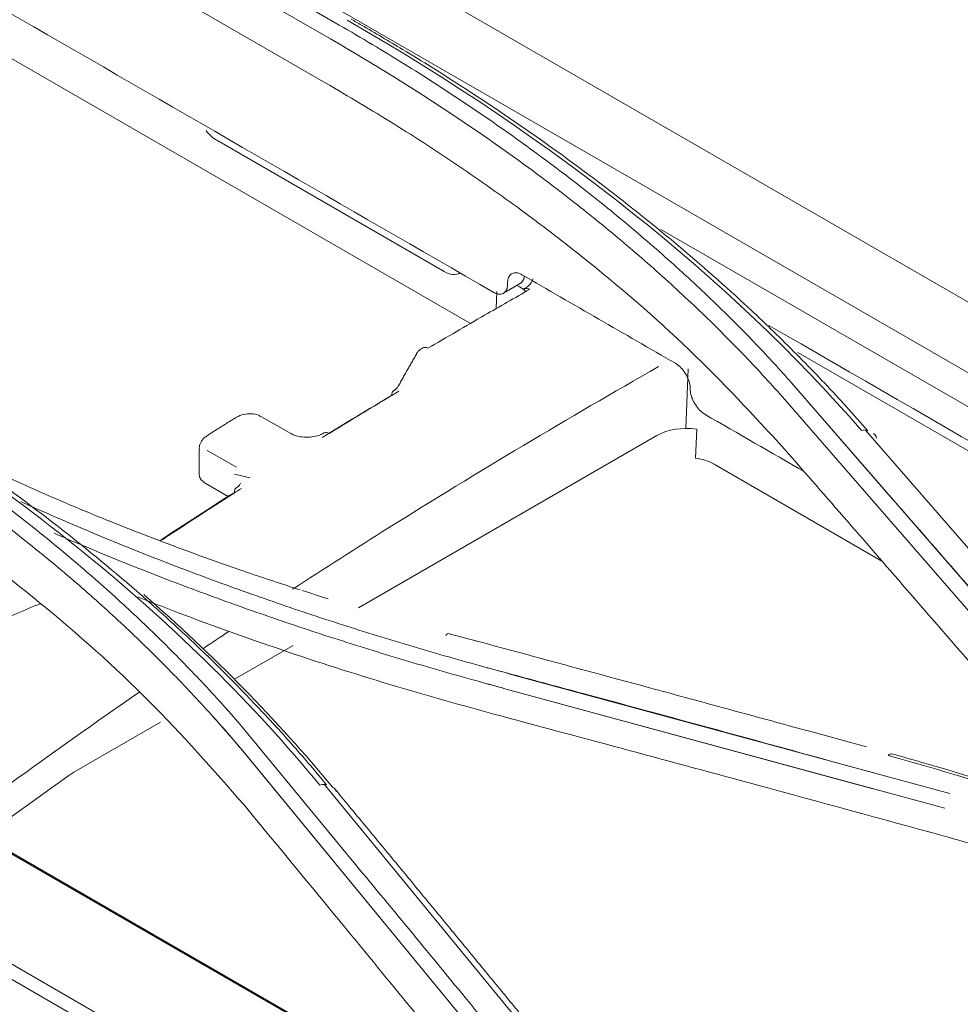
# Model space of a CAD drawing. Units: millimetres. Extents: x 662 to 995, y -16 to 221.
# Drawn here: x 816 to 819, y 167 to 169 of the extents above; entities that cross this region are included whole.
import ezdxf

# ---------------------------------------------------------------- set-up
doc = ezdxf.new("R2010")
doc.units = ezdxf.units.MM
doc.layers.add('1', color=7, linetype='Continuous', true_color=0xffffff)

msp = doc.modelspace()

# ---------------------------------------------------------------- linework, layer by layer
at = {"layer": '1', "color": 3, "linetype": 'Continuous', "lineweight": 13}
for p, q in [((830.909512, 161.38226), (801.847819, 178.161037)), ((830.909512, 161.38226), (801.847819, 178.161037)), ((801.671833, 178.074916), (830.72398, 161.301651)), ((801.671833, 178.074916), (830.72398, 161.301651)), ((817.019156, 169.173358), (815.307958, 170.161318)), ((817.019156, 169.173358), (815.307958, 170.161318)), ((816.99591, 169.136333), (815.284711, 170.124294)), ((815.284711, 170.124294), (816.99591, 169.136333)), ((815.271903, 170.007019), (816.983102, 169.019058)), ((815.271903, 170.007019), (816.983102, 169.019058)), ((815.177664, 169.643746), (817.368237, 168.379018)), ((817.298324, 168.517205), (816.693182, 168.866584)), ((821.406896, 166.590159), (817.87533, 168.62911)), ((821.406896, 166.590159), (817.87533, 168.62911)), ((817.456251, 168.459637), (817.500454, 168.485157)), ((817.456251, 168.459637), (817.500454, 168.485157)), ((817.499123, 168.47626), (817.492083, 168.480325)), ((817.438749, 168.463856), (817.43675, 168.418656)), ((818.239635, 168.301907), (820.105356, 167.224732)), ((817.94814, 168.258107), (817.941128, 168.099547)), ((817.174195, 168.20913), (817.173985, 168.208728)), ((818.223028, 168.220967), (818.845278, 167.503799)), ((818.223029, 168.220965), (818.480325, 167.924422)), ((818.204468, 168.177145), (818.807792, 167.48268)), ((818.204468, 168.177145), (818.807792, 167.48268)), ((816.890167, 168.085833), (816.812385, 168.13074)), ((816.667499, 168.080754), (816.667177, 168.080554)), ((817.069795, 167.622138), (817.864404, 168.080906)), ((817.967353, 168.020626), (817.970748, 168.097396)), ((819.018229, 167.405863), (818.419862, 168.09542)), ((819.018229, 167.405863), (818.419862, 168.09542)), ((816.646408, 168.045418), (816.646408, 167.977234)), ((816.667764, 168.041017), (816.745546, 167.996109)), ((818.016698, 168.00463), (818.463517, 167.746658)), ((816.781771, 167.967768), (816.74029, 167.977891)), ((816.723735, 167.918779), (816.662517, 167.954123)), ((816.740117, 167.431798), (816.896104, 167.521858)), ((817.466888, 167.447319), (818.447849, 167.181325)), ((817.453842, 167.408273), (818.439598, 167.140564)), ((817.453888, 167.40826), (818.631255, 167.088515)), ((816.312292, 167.184793), (816.543023, 167.318006)), ((816.775748, 167.28703), (817.053368, 166.949373)), ((816.775748, 167.28703), (817.053368, 166.949373)), ((816.761504, 167.242179), (817.37887, 166.492396)), ((816.762361, 167.241138), (817.37887, 166.492396)), ((818.326385, 167.214261), (818.644571, 167.127983)), ((816.895746, 166.24128), (815.333068, 167.143492)), ((817.575126, 166.426683), (816.978653, 167.1523)), ((817.575126, 166.426683), (816.978653, 167.1523)), ((817.864877, 165.975223), (816.072757, 167.009904)), ((817.866008, 165.977935), (816.075384, 167.011752)), ((816.776062, 166.270012), (815.817869, 166.823225))]:
    msp.add_line(p, q, dxfattribs=at)
for centre, major_axis, ratio, start_param, end_param in [((816.696239, 168.93571), (-0.03781, 0.073393), 0.60672809, 1.86344457, 2.38526406), ((817.301381, 168.586331), (-0.03781, 0.073393), 0.60672809, 2.38526406, 3.17066682), ((817.255061, 168.290543), (0.013943, -0.023703), 0.57187204, 2.35151681, 3.13758003), ((817.178363, 168.176739), (0.014125, -0.023595), 0.56660783, 3.15095735, 3.91794046), ((817.942185, 168.035998), (0.110075, 0.000131), 0.57734918, 1.30762554, 2.35482309), ((816.99309, 168.064364), (0.014403, -0.023427), 0.55832683, 2.34049716, 3.15706229), ((817.938666, 167.956432), (0.110153, 0.00378), 0.59705639, 0.76330939, 1.28690816), ((816.759745, 167.918252), (0.014786, -0.023187), 0.54644738, 3.14883029, 3.90222389)]:
    msp.add_ellipse(centre, major_axis=major_axis, ratio=ratio, start_param=start_param, end_param=end_param, dxfattribs=at)
for points, knots in [([(815.056613, 169.832152), (815.452003, 169.603873), (815.847394, 169.375595), (816.638175, 168.919037), (817.033565, 168.690758), (817.428956, 168.462479)], [0, 0, 0, 0, 0.5, 0.5, 1, 1, 1, 1]), ([(815.056613, 169.832152), (815.452003, 169.603873), (815.847394, 169.375595), (816.638175, 168.919037), (817.033565, 168.690758), (817.428956, 168.462479)], [0, 0, 0, 0, 0.5, 0.5, 1, 1, 1, 1]), ([(817.050512, 169.189146), (817.059687, 169.183854), (817.068852, 169.178547), (817.11463, 169.151927), (817.151106, 169.130378), (817.213835, 169.092585), (817.240175, 169.076486), (817.266382, 169.060169)], [0, 0, 0, 0, 0.12634651, 0.12634651, 0.63175041, 0.63175041, 1, 1, 1, 1]), ([(818.223033, 168.220982), (818.192491, 168.255308), (818.161353, 168.289423), (818.092132, 168.361723), (818.054036, 168.3999), (817.975599, 168.475411), (817.935247, 168.512758), (817.852358, 168.586583), (817.809809, 168.623073), (817.722581, 168.695157), (817.677889, 168.730761), (817.58643, 168.80104), (817.539648, 168.835725), (817.44406, 168.904129), (817.395239, 168.937859), (817.295621, 169.004313), (817.244809, 169.037047), (817.136241, 169.104587), (817.078058, 169.139177), (817.019133, 169.173329)], [0, 0, 0, 0, 0.09748111, 0.09748111, 0.2089456, 0.2089456, 0.32040972, 0.32040972, 0.43187363, 0.43187363, 0.54333746, 0.54333746, 0.65480135, 0.65480135, 0.76626543, 0.76626543, 0.87772981, 0.87772981, 1, 1, 1, 1]), ([(818.223033, 168.220982), (818.192491, 168.255308), (818.161353, 168.289423), (818.092132, 168.361723), (818.054036, 168.3999), (817.975599, 168.475411), (817.935247, 168.512758), (817.852358, 168.586583), (817.809809, 168.623073), (817.722581, 168.695157), (817.677889, 168.730761), (817.58643, 168.80104), (817.539648, 168.835725), (817.44406, 168.904129), (817.395239, 168.937859), (817.295621, 169.004313), (817.244809, 169.037047), (817.136241, 169.104587), (817.078058, 169.139177), (817.019133, 169.173329)], [0, 0, 0, 0, 0.09748111, 0.09748111, 0.2089456, 0.2089456, 0.32040972, 0.32040972, 0.43187363, 0.43187363, 0.54333746, 0.54333746, 0.65480135, 0.65480135, 0.76626543, 0.76626543, 0.87772981, 0.87772981, 1, 1, 1, 1]), ([(818.204455, 168.177165), (818.170242, 168.215611), (818.135399, 168.253864), (818.062155, 168.330223), (818.02403, 168.368412), (817.945541, 168.443961), (817.905166, 168.481332), (817.822209, 168.555187), (817.779615, 168.591681), (817.692265, 168.663736), (817.647497, 168.699307), (817.555854, 168.769481), (817.508966, 168.804095), (817.413149, 168.872335), (817.364206, 168.905973), (817.264353, 168.972256), (817.213429, 169.004912), (817.107378, 169.07068), (817.051938, 169.103648), (816.995896, 169.136293)], [0, 0, 0, 0, 0.10865507, 0.10865507, 0.21945293, 0.21945293, 0.3302513, 0.3302513, 0.44105, 0.44105, 0.55184882, 0.55184882, 0.66264754, 0.66264754, 0.77344596, 0.77344596, 0.88424391, 0.88424391, 1, 1, 1, 1]), ([(818.204455, 168.177165), (818.170242, 168.215611), (818.135399, 168.253864), (818.062155, 168.330223), (818.02403, 168.368412), (817.945541, 168.443961), (817.905166, 168.481332), (817.822209, 168.555187), (817.779615, 168.591681), (817.692265, 168.663736), (817.647497, 168.699307), (817.555854, 168.769481), (817.508966, 168.804095), (817.413149, 168.872335), (817.364206, 168.905973), (817.264353, 168.972256), (817.213429, 169.004912), (817.107378, 169.07068), (817.051938, 169.103648), (816.995896, 169.136293)], [0, 0, 0, 0, 0.10865507, 0.10865507, 0.21945293, 0.21945293, 0.3302513, 0.3302513, 0.44105, 0.44105, 0.55184882, 0.55184882, 0.66264754, 0.66264754, 0.77344596, 0.77344596, 0.88424391, 0.88424391, 1, 1, 1, 1]), ([(818.425749, 168.093638), (818.388796, 168.136057), (818.350628, 168.178081), (818.271964, 168.261244), (818.23146, 168.302395), (818.159743, 168.372483), (818.129083, 168.401632), (818.0353, 168.488402), (817.970359, 168.545362), (817.869501, 168.629341), (817.835304, 168.657093), (817.730996, 168.739623), (817.65915, 168.793686), (817.511099, 168.899725), (817.434853, 168.951733), (817.326774, 169.021977), (817.296727, 169.041153), (817.266382, 169.060169)], [0, 0, 0, 0, 0.12032648, 0.12032648, 0.24051822, 0.24051822, 0.32719862, 0.32719862, 0.50063114, 0.50063114, 0.58730892, 0.58730892, 0.76073714, 0.76073714, 0.93416363, 0.93416363, 1, 1, 1, 1]), ([(818.425749, 168.093638), (818.388796, 168.136057), (818.350628, 168.178081), (818.271964, 168.261244), (818.23146, 168.302395), (818.159743, 168.372483), (818.129083, 168.401632), (818.0353, 168.488402), (817.970359, 168.545362), (817.869501, 168.629341), (817.835304, 168.657093), (817.730996, 168.739623), (817.65915, 168.793686), (817.511099, 168.899725), (817.434853, 168.951733), (817.326774, 169.021977), (817.296727, 169.041153), (817.266382, 169.060169)], [0, 0, 0, 0, 0.12032648, 0.12032648, 0.24051822, 0.24051822, 0.32719862, 0.32719862, 0.50063114, 0.50063114, 0.58730892, 0.58730892, 0.76073714, 0.76073714, 0.93416363, 0.93416363, 1, 1, 1, 1]), ([(818.204503, 168.044429), (818.122395, 168.133409), (817.958009, 168.311555), (817.714446, 168.520563), (817.504684, 168.681362), (817.338856, 168.798074), (817.165792, 168.911153), (817.044022, 168.983076), (816.983102, 169.019058)], [0, 0, 0, 0, 0.24954581, 0.4996106, 0.62488245, 0.74990735, 0.87488107, 1, 1, 1, 1]), ([(818.204503, 168.044429), (818.122395, 168.133409), (817.958009, 168.311555), (817.714446, 168.520563), (817.504684, 168.681362), (817.338856, 168.798074), (817.165792, 168.911153), (817.044022, 168.983076), (816.983102, 169.019058)], [0, 0, 0, 0, 0.24954581, 0.4996106, 0.62488245, 0.74990735, 0.87488107, 1, 1, 1, 1]), ([(817.467136, 168.486625), (817.467108, 168.488444), (817.467178, 168.49021), (817.467802, 168.496541), (817.469014, 168.500707), (817.472046, 168.506153), (817.473482, 168.507964), (817.477785, 168.511771), (817.481064, 168.51327), (817.488346, 168.514334), (817.492449, 168.513915), (817.499505, 168.511684), (817.502433, 168.51037), (817.505348, 168.508687)], [0, 0, 0, 0, 0.07801603, 0.07801603, 0.29300333, 0.29300333, 0.42643572, 0.42643572, 0.64136058, 0.64136058, 0.85628694, 0.85628694, 1, 1, 1, 1]), ([(817.467136, 168.486625), (817.467108, 168.488444), (817.467178, 168.49021), (817.467802, 168.496541), (817.469014, 168.500707), (817.472046, 168.506153), (817.473482, 168.507964), (817.477785, 168.511771), (817.481064, 168.51327), (817.488346, 168.514334), (817.492449, 168.513915), (817.499505, 168.511684), (817.502433, 168.51037), (817.505348, 168.508687)], [0, 0, 0, 0, 0.07801603, 0.07801603, 0.29300333, 0.29300333, 0.42643572, 0.42643572, 0.64136058, 0.64136058, 0.85628694, 0.85628694, 1, 1, 1, 1]), ([(817.511972, 168.505495), (817.511587, 168.502373), (817.51089, 168.499464), (817.508388, 168.492926), (817.506149, 168.489618), (817.502464, 168.48645), (817.501493, 168.485762), (817.500466, 168.485169)], [0, 0, 0, 0, 0.33038443, 0.33038443, 0.83542096, 0.83542096, 1, 1, 1, 1]), ([(817.511972, 168.505495), (817.511587, 168.502373), (817.51089, 168.499464), (817.508388, 168.492926), (817.506149, 168.489618), (817.502464, 168.48645), (817.501493, 168.485762), (817.500466, 168.485169)], [0, 0, 0, 0, 0.33038443, 0.33038443, 0.83542096, 0.83542096, 1, 1, 1, 1]), ([(817.913702, 168.272924), (817.845643, 168.312218), (817.777584, 168.351512), (817.641466, 168.430099), (817.573407, 168.469393), (817.505348, 168.508687)], [0, 0, 0, 0, 0.5, 0.5, 1, 1, 1, 1]), ([(817.913702, 168.272924), (817.845643, 168.312218), (817.777584, 168.351512), (817.641466, 168.430099), (817.573407, 168.469393), (817.505348, 168.508687)], [0, 0, 0, 0, 0.5, 0.5, 1, 1, 1, 1]), ([(817.534284, 168.497794), (817.534294, 168.4979), (817.534255, 168.496535), (817.531618, 168.489925), (817.523078, 168.476942), (817.513402, 168.472989), (817.510471, 168.472015)], [0, 0, 0, 0, 0.13068911, 0.37440971, 0.82810306, 1, 1, 1, 1]), ([(817.526205, 168.470037), (817.486128, 168.447159), (817.44605, 168.424145), (817.355607, 168.371868), (817.305241, 168.342516), (817.254878, 168.312889)], [0, 0, 0, 0, 0.44312619, 0.44312619, 1, 1, 1, 1]), ([(817.428956, 168.462479), (817.430558, 168.461554), (817.432161, 168.460742), (817.438057, 168.458171), (817.44232, 168.457173), (817.448602, 168.457116), (817.450899, 168.457465), (817.456363, 168.459305), (817.459292, 168.461396), (817.463803, 168.46715), (817.465446, 168.470892), (817.46694, 168.478058), (817.467219, 168.481215), (817.467168, 168.484541)], [0, 0, 0, 0, 0.07864206, 0.07864206, 0.29353197, 0.29353197, 0.42681053, 0.42681053, 0.64176294, 0.64176294, 0.85671385, 0.85671385, 1, 1, 1, 1]), ([(817.428956, 168.462479), (817.430558, 168.461554), (817.432161, 168.460742), (817.438057, 168.458171), (817.44232, 168.457173), (817.448602, 168.457116), (817.450899, 168.457465), (817.456363, 168.459305), (817.459292, 168.461396), (817.463803, 168.46715), (817.465446, 168.470892), (817.46694, 168.478058), (817.467219, 168.481215), (817.467168, 168.484541)], [0, 0, 0, 0, 0.07864206, 0.07864206, 0.29353197, 0.29353197, 0.42681053, 0.42681053, 0.64176294, 0.64176294, 0.85671385, 0.85671385, 1, 1, 1, 1]), ([(817.467136, 168.486625), (817.467143, 168.4862), (817.467149, 168.485775), (817.46716, 168.48508), (817.467164, 168.484811), (817.467168, 168.484541)], [0, 0, 0, 0, 0.61181974, 0.61181974, 1, 1, 1, 1]), ([(817.467136, 168.486625), (817.467143, 168.4862), (817.467149, 168.485775), (817.46716, 168.48508), (817.467164, 168.484811), (817.467168, 168.484541)], [0, 0, 0, 0, 0.61181974, 0.61181974, 1, 1, 1, 1]), ([(817.515735, 168.46398), (817.515248, 168.46445), (817.51475, 168.464915), (817.509926, 168.469296), (817.504825, 168.472968), (817.499123, 168.47626)], [0, 0, 0, 0, 0.10605692, 0.10605692, 1, 1, 1, 1]), ([(817.526205, 168.470037), (817.524028, 168.471294), (817.521731, 168.472082), (817.517281, 168.472595), (817.515066, 168.472322), (817.512439, 168.47132), (817.51184, 168.471039), (817.511258, 168.470713)], [0, 0, 0, 0, 0.43275089, 0.43275089, 0.86774107, 0.86774107, 1, 1, 1, 1]), ([(818.162866, 168.373703), (819.071893, 167.848876), (819.980919, 167.32405), (821.039053, 166.713136), (821.18816, 166.627048), (821.337268, 166.540961)], [0, 0, 0, 0, 0.85908436, 0.85908436, 1, 1, 1, 1]), ([(818.162866, 168.373703), (819.071893, 167.848876), (819.980919, 167.32405), (821.039053, 166.713136), (821.18816, 166.627048), (821.337268, 166.540961)], [0, 0, 0, 0, 0.85908436, 0.85908436, 1, 1, 1, 1]), ([(817.241279, 168.314071), (817.239273, 168.31302), (817.233047, 168.308955), (817.226732, 168.303379), (817.224788, 168.298079), (817.224673, 168.297747)], [0, 0, 0, 0, 0.28121101, 0.95553084, 1, 1, 1, 1]), ([(816.775774, 167.287016), (816.752723, 167.314211), (816.729289, 167.341234), (816.670894, 167.406107), (816.635539, 167.443782), (816.562834, 167.518188), (816.525474, 167.554928), (816.448812, 167.627444), (816.409499, 167.66323), (816.328977, 167.733816), (816.287758, 167.768626), (816.203469, 167.837236), (816.160389, 167.871045), (816.07242, 167.937626), (816.027521, 167.970406), (815.935954, 168.034897), (815.889275, 168.066616), (815.794188, 168.128949), (815.745768, 168.159572), (815.657589, 168.213357), (815.617993, 168.236635), (815.57813, 168.259725)], [0, 0, 0, 0, 0.07391534, 0.07391534, 0.17927409, 0.17927409, 0.28463246, 0.28463246, 0.38999058, 0.38999058, 0.49534857, 0.49534857, 0.60070654, 0.60070654, 0.70606462, 0.70606462, 0.81142292, 0.81142292, 0.91678157, 0.91678157, 1, 1, 1, 1]), ([(816.775774, 167.287016), (816.752723, 167.314211), (816.729289, 167.341234), (816.670894, 167.406107), (816.635539, 167.443782), (816.562834, 167.518188), (816.525474, 167.554928), (816.448812, 167.627444), (816.409499, 167.66323), (816.328977, 167.733816), (816.287758, 167.768626), (816.203469, 167.837236), (816.160389, 167.871045), (816.07242, 167.937626), (816.027521, 167.970406), (815.935954, 168.034897), (815.889275, 168.066616), (815.794188, 168.128949), (815.745768, 168.159572), (815.657589, 168.213357), (815.617993, 168.236635), (815.57813, 168.259725)], [0, 0, 0, 0, 0.07391534, 0.07391534, 0.17927409, 0.17927409, 0.28463246, 0.28463246, 0.38999058, 0.38999058, 0.49534857, 0.49534857, 0.60070654, 0.60070654, 0.70606462, 0.70606462, 0.81142292, 0.81142292, 0.91678157, 0.91678157, 1, 1, 1, 1]), ([(815.598624, 168.275141), (815.876705, 168.114844), (816.129521, 167.941058), (816.586027, 167.566514), (816.790372, 167.364932), (816.967457, 167.150166)], [0, 0, 0, 0, 0.5, 0.5, 1, 1, 1, 1]), ([(815.598624, 168.275141), (815.876705, 168.114844), (816.129521, 167.941058), (816.586027, 167.566514), (816.790372, 167.364932), (816.967457, 167.150166)], [0, 0, 0, 0, 0.5, 0.5, 1, 1, 1, 1]), ([(816.985386, 167.150901), (816.956846, 167.185484), (816.927577, 167.219755), (816.867629, 167.287632), (816.836946, 167.321243), (816.74294, 167.42093), (816.677484, 167.486064), (816.57563, 167.581353), (816.54127, 167.612547), (816.436215, 167.705133), (816.363526, 167.765543), (816.250742, 167.854035), (816.212518, 167.883182), (816.095981, 167.969565), (816.015778, 168.025757), (815.850676, 168.135148), (815.765724, 168.188382), (815.656749, 168.252975), (815.634817, 168.265795), (815.612747, 168.278517)], [0, 0, 0, 0, 0.08082639, 0.08082639, 0.16159694, 0.16159694, 0.32278255, 0.32278255, 0.40243127, 0.40243127, 0.5618036, 0.5618036, 0.64144958, 0.64144958, 0.80081727, 0.80081727, 0.96018295, 0.96018295, 1, 1, 1, 1]), ([(816.985386, 167.150901), (816.956846, 167.185484), (816.927577, 167.219755), (816.867629, 167.287632), (816.836946, 167.321243), (816.74294, 167.42093), (816.677484, 167.486064), (816.57563, 167.581353), (816.54127, 167.612547), (816.436215, 167.705133), (816.363526, 167.765543), (816.250742, 167.854035), (816.212518, 167.883182), (816.095981, 167.969565), (816.015778, 168.025757), (815.850676, 168.135148), (815.765724, 168.188382), (815.656749, 168.252975), (815.634817, 168.265795), (815.612747, 168.278517)], [0, 0, 0, 0, 0.08082639, 0.08082639, 0.16159694, 0.16159694, 0.32278255, 0.32278255, 0.40243127, 0.40243127, 0.5618036, 0.5618036, 0.64144958, 0.64144958, 0.80081727, 0.80081727, 0.96018295, 0.96018295, 1, 1, 1, 1]), ([(817.869021, 168.264226), (817.628697, 168.126965), (817.38902, 167.984765), (817.065029, 167.781358), (816.979839, 167.726842), (816.894772, 167.671377)], [0, 0, 0, 0, 0.73667337, 0.73667337, 1, 1, 1, 1]), ([(817.913702, 168.272924), (817.915389, 168.27195), (817.917081, 168.270848), (817.923082, 168.266494), (817.927382, 168.262516), (817.933754, 168.25522), (817.936094, 168.252177), (817.941682, 168.243915), (817.944707, 168.238364), (817.949427, 168.227247), (817.951188, 168.221527), (817.952863, 168.212613), (817.953223, 168.209185), (817.953272, 168.205955)], [0, 0, 0, 0, 0.08282582, 0.08282582, 0.29771518, 0.29771518, 0.43099361, 0.43099361, 0.64594614, 0.64594614, 0.86089719, 0.86089719, 1, 1, 1, 1]), ([(817.913702, 168.272924), (817.915389, 168.27195), (817.917081, 168.270848), (817.923082, 168.266494), (817.927382, 168.262516), (817.933754, 168.25522), (817.936094, 168.252177), (817.941682, 168.243915), (817.944707, 168.238364), (817.949427, 168.227247), (817.951188, 168.221527), (817.952863, 168.212613), (817.953223, 168.209185), (817.953272, 168.205955)], [0, 0, 0, 0, 0.08282582, 0.08282582, 0.29771518, 0.29771518, 0.43099361, 0.43099361, 0.64594614, 0.64594614, 0.86089719, 0.86089719, 1, 1, 1, 1]), ([(816.761519, 167.242188), (816.734251, 167.274417), (816.706538, 167.306463), (816.643563, 167.37625), (816.608172, 167.413933), (816.535408, 167.488373), (816.498025, 167.52514), (816.421303, 167.597698), (816.381953, 167.633498), (816.301331, 167.704078), (816.260048, 167.738867), (816.175603, 167.807396), (816.132428, 167.841144), (816.044252, 167.907571), (815.999238, 167.940258), (815.907439, 168.004556), (815.860643, 168.036175), (815.765345, 168.098341), (815.716832, 168.128897), (815.631272, 168.18098), (815.594456, 168.202661), (815.557444, 168.224216)], [0, 0, 0, 0, 0.08693644, 0.08693644, 0.19147277, 0.19147277, 0.29600958, 0.29600958, 0.4005467, 0.4005467, 0.50508398, 0.50508398, 0.60962122, 0.60962122, 0.71415825, 0.71415825, 0.81869492, 0.81869492, 0.92323107, 0.92323107, 1, 1, 1, 1]), ([(816.762385, 167.241165), (816.734838, 167.273738), (816.70684, 167.306128), (816.643563, 167.37625), (816.608172, 167.413933), (816.535408, 167.488373), (816.498025, 167.52514), (816.421303, 167.597698), (816.381953, 167.633498), (816.301331, 167.704078), (816.260048, 167.738867), (816.175603, 167.807396), (816.132428, 167.841144), (816.044252, 167.907571), (815.999238, 167.940258), (815.907439, 168.004556), (815.860643, 168.036175), (815.765345, 168.098341), (815.716832, 168.128897), (815.631272, 168.18098), (815.594456, 168.202661), (815.557444, 168.224216)], [0, 0, 0, 0, 0.08777584, 0.08777584, 0.19221606, 0.19221606, 0.29665677, 0.29665677, 0.40109779, 0.40109779, 0.50553896, 0.50553896, 0.6099801, 0.6099801, 0.71442103, 0.71442103, 0.8188616, 0.8188616, 0.92330165, 0.92330165, 1, 1, 1, 1]), ([(817.178005, 168.198982), (817.165043, 168.191223), (817.152082, 168.183443), (817.090228, 168.146217), (817.041338, 168.116493), (816.992459, 168.086442)], [0, 0, 0, 0, 0.20953301, 0.20953301, 1, 1, 1, 1]), ([(817.953304, 168.20387), (817.9533, 168.20414), (817.953296, 168.20441), (817.953285, 168.205105), (817.953279, 168.20553), (817.953272, 168.205955)], [0, 0, 0, 0, 0.38818026, 0.38818026, 1, 1, 1, 1]), ([(817.953304, 168.20387), (817.9533, 168.20414), (817.953296, 168.20441), (817.953285, 168.205105), (817.953279, 168.20553), (817.953272, 168.205955)], [0, 0, 0, 0, 0.38818026, 0.38818026, 1, 1, 1, 1]), ([(817.953304, 168.20387), (817.953333, 168.20193), (817.953474, 168.199922), (817.954368, 168.192603), (817.955764, 168.186944), (817.959069, 168.177868), (817.960605, 168.174355), (817.965146, 168.165483), (817.968553, 168.160155), (817.976034, 168.150636), (817.980211, 168.146313), (817.987232, 168.140508), (817.990064, 168.138524), (817.992874, 168.136901)], [0, 0, 0, 0, 0.08324593, 0.08324593, 0.29823275, 0.29823275, 0.4316646, 0.4316646, 0.64658816, 0.64658816, 0.8615132, 0.8615132, 1, 1, 1, 1]), ([(817.953304, 168.20387), (817.953333, 168.20193), (817.953474, 168.199922), (817.954368, 168.192603), (817.955764, 168.186944), (817.959069, 168.177868), (817.960605, 168.174355), (817.965146, 168.165483), (817.968553, 168.160155), (817.976034, 168.150636), (817.980211, 168.146313), (817.987232, 168.140508), (817.990064, 168.138524), (817.992874, 168.136901)], [0, 0, 0, 0, 0.08324593, 0.08324593, 0.29823275, 0.29823275, 0.4316646, 0.4316646, 0.64658816, 0.64658816, 0.8615132, 0.8615132, 1, 1, 1, 1]), ([(816.811898, 168.130069), (816.809398, 168.131908), (816.801557, 168.136571), (816.784895, 168.139486), (816.763858, 168.138189), (816.751322, 168.132918), (816.745323, 168.129241)], [0, 0, 0, 0, 0.13606768, 0.40580832, 0.70175761, 1, 1, 1, 1]), ([(816.765657, 167.097313), (816.683477, 167.190985), (816.51899, 167.378472), (816.275218, 167.595094), (816.065401, 167.760229), (815.899657, 167.879142), (815.726735, 167.993546), (815.605085, 168.065573), (815.544233, 168.101603)], [0, 0, 0, 0, 0.2498422, 0.50006748, 0.62528326, 0.75021176, 0.87505119, 1, 1, 1, 1]), ([(816.765657, 167.097313), (816.683477, 167.190985), (816.51899, 167.378472), (816.275218, 167.595094), (816.065401, 167.760229), (815.899657, 167.879142), (815.726735, 167.993546), (815.605085, 168.065573), (815.544233, 168.101603)], [0, 0, 0, 0, 0.2498422, 0.50006748, 0.62528326, 0.75021176, 0.87505119, 1, 1, 1, 1]), ([(816.667883, 168.080059), (816.664786, 168.078574), (816.657496, 168.073943), (816.649919, 168.062747), (816.645797, 168.051833), (816.646682, 168.046185), (816.646853, 168.045354)], [0, 0, 0, 0, 0.22962234, 0.59872832, 0.94131446, 1, 1, 1, 1]), ([(816.978323, 168.087883), (816.975436, 168.08593), (816.967769, 168.081949), (816.950724, 168.077229), (816.929887, 168.075605), (816.909561, 168.077959), (816.895843, 168.082432), (816.891428, 168.085292), (816.890618, 168.085894)], [0, 0, 0, 0, 0.14525706, 0.33745379, 0.53969788, 0.74655829, 0.9489014, 1, 1, 1, 1]), ([(815.942633, 168.06119), (815.961171, 168.051994), (815.979799, 168.042869), (816.059643, 168.00425), (816.121731, 167.975442), (816.247696, 167.919384), (816.311593, 167.892125), (816.441087, 167.839185), (816.506706, 167.813495), (816.639557, 167.763714), (816.706812, 167.739614), (816.821272, 167.70042), (816.86808, 167.684891), (816.915235, 167.669741)], [0, 0, 0, 0, 0.06137236, 0.06137236, 0.26181651, 0.26181651, 0.46226022, 0.46226022, 0.66270379, 0.66270379, 0.86314753, 0.86314753, 1, 1, 1, 1]), ([(815.942633, 168.06119), (815.961171, 168.051994), (815.979799, 168.042869), (816.059643, 168.00425), (816.121731, 167.975442), (816.247696, 167.919384), (816.311593, 167.892125), (816.441087, 167.839185), (816.506706, 167.813495), (816.639557, 167.763714), (816.706812, 167.739614), (816.821272, 167.70042), (816.86808, 167.684891), (816.915235, 167.669741)], [0, 0, 0, 0, 0.06137236, 0.06137236, 0.26181651, 0.26181651, 0.46226022, 0.46226022, 0.66270379, 0.66270379, 0.86314753, 0.86314753, 1, 1, 1, 1]), ([(818.801265, 167.356522), (818.713712, 167.457986), (818.626157, 167.559198), (818.482918, 167.724401), (818.427236, 167.788529), (818.31587, 167.916608), (818.260187, 167.98056), (818.204503, 168.044429)], [0, 0, 0, 0, 0.44015464, 0.44015464, 0.72007688, 0.72007688, 1, 1, 1, 1]), ([(818.801265, 167.356522), (818.713712, 167.457986), (818.626157, 167.559198), (818.482918, 167.724401), (818.427236, 167.788529), (818.31587, 167.916608), (818.260187, 167.98056), (818.204503, 168.044429)], [0, 0, 0, 0, 0.44015464, 0.44015464, 0.72007688, 0.72007688, 1, 1, 1, 1]), ([(816.662517, 167.954123), (816.658168, 167.956634), (816.65451, 167.959656), (816.649178, 167.966217), (816.647432, 167.969848), (816.646524, 167.974737), (816.646413, 167.975963), (816.646413, 167.977195)], [0, 0, 0, 0, 0.42939216, 0.42939216, 0.85876914, 0.85876914, 1, 1, 1, 1]), ([(816.756262, 167.954356), (816.756384, 167.954223), (816.756426, 167.953359), (816.754918, 167.949973), (816.749801, 167.944184), (816.745269, 167.941736), (816.744788, 167.941483)], [0, 0, 0, 0, 0.16630998, 0.60026336, 0.95896525, 1, 1, 1, 1]), ([(816.75873, 167.94009), (816.745784, 167.931835), (816.732839, 167.923555), (816.66812, 167.88204), (816.616362, 167.848447), (816.557796, 167.810002), (816.550964, 167.805511), (816.544133, 167.801014)], [0, 0, 0, 0, 0.18088432, 0.18088432, 0.90445013, 0.90445013, 1, 1, 1, 1]), ([(819.876592, 166.674004), (819.859709, 166.683796), (819.842886, 166.693625), (819.774126, 166.734328), (819.723147, 166.765807), (819.623442, 166.830028), (819.574697, 166.862784), (819.479537, 166.929497), (819.433104, 166.963469), (819.342643, 167.032547), (819.298597, 167.067669), (819.212982, 167.138974), (819.171395, 167.175173), (819.090762, 167.248557), (819.051701, 167.285757), (818.976182, 167.36106), (818.939709, 167.399179), (818.873579, 167.471688), (818.843977, 167.506109), (818.703471, 167.66897), (818.592125, 167.796919), (818.480348, 167.924395)], [0, 0, 0, 0, 0.02792658, 0.02792658, 0.11488318, 0.11488318, 0.20183978, 0.20183978, 0.28879636, 0.28879636, 0.37575292, 0.37575292, 0.46270945, 0.46270945, 0.54966596, 0.54966596, 0.63662249, 0.63662249, 0.71330569, 0.71330569, 1, 1, 1, 1]), ([(817.467078, 167.448024), (817.442792, 167.454541), (817.418534, 167.46109), (817.362314, 167.476585), (817.33038, 167.485566), (817.266764, 167.503818), (817.235081, 167.51309), (817.171972, 167.531926), (817.140545, 167.54149), (817.077958, 167.56091), (817.046795, 167.570767), (816.984742, 167.590771), (816.95385, 167.600919), (816.892346, 167.621507), (816.861731, 167.631947), (816.800788, 167.653117), (816.770458, 167.663848), (816.71009, 167.685601), (816.680051, 167.696622), (816.620271, 167.718954), (816.590529, 167.730266), (816.53135, 167.753176), (816.501912, 167.764776), (816.443347, 167.788262), (816.414219, 167.800149), (816.356281, 167.824209), (816.32747, 167.836382), (816.270172, 167.861012), (816.241683, 167.873469), (816.199252, 167.892343), (816.185185, 167.898653), (816.171159, 167.904998)], [0, 0, 0, 0, 0.05289707, 0.05289707, 0.1230627, 0.1230627, 0.19322833, 0.19322833, 0.26339397, 0.26339397, 0.33355961, 0.33355961, 0.40372525, 0.40372525, 0.4738909, 0.4738909, 0.54405655, 0.54405655, 0.61422221, 0.61422221, 0.68438787, 0.68438787, 0.75455353, 0.75455353, 0.82471919, 0.82471919, 0.89488486, 0.89488486, 0.96505053, 0.96505053, 1, 1, 1, 1]), ([(818.32637, 167.214265), (818.112545, 167.273432), (817.898482, 167.331916), (817.619771, 167.407088), (817.55533, 167.424401), (817.458638, 167.450277), (817.426423, 167.458916), (817.362314, 167.476585), (817.33038, 167.485566), (817.266764, 167.503818), (817.235081, 167.51309), (817.171972, 167.531926), (817.140545, 167.54149), (817.077958, 167.56091), (817.046795, 167.570767), (816.984742, 167.590771), (816.95385, 167.600919), (816.892346, 167.621507), (816.861731, 167.631947), (816.800788, 167.653117), (816.770458, 167.663848), (816.71009, 167.685601), (816.680051, 167.696622), (816.620271, 167.718954), (816.590529, 167.730266), (816.53135, 167.753176), (816.501912, 167.764776), (816.443347, 167.788262), (816.414219, 167.800149), (816.356281, 167.824209), (816.32747, 167.836382), (816.270172, 167.861012), (816.241683, 167.873469), (816.199252, 167.892343), (816.185185, 167.898653), (816.171159, 167.904998)], [0, 0, 0, 0, 0.28736253, 0.28736253, 0.37375004, 0.37375004, 0.41694443, 0.41694443, 0.4601398, 0.4601398, 0.50333517, 0.50333517, 0.54653054, 0.54653054, 0.58972592, 0.58972592, 0.6329213, 0.6329213, 0.67611668, 0.67611668, 0.71931206, 0.71931206, 0.76250745, 0.76250745, 0.80570284, 0.80570284, 0.84889823, 0.84889823, 0.89209362, 0.89209362, 0.93528901, 0.93528901, 0.9784844, 0.9784844, 1, 1, 1, 1]), ([(817.45399, 167.408819), (817.430205, 167.415239), (817.406448, 167.421693), (817.350735, 167.437114), (817.318811, 167.44612), (817.255208, 167.464407), (817.223529, 167.47369), (817.160423, 167.492536), (817.128996, 167.5021), (817.066404, 167.521511), (817.035237, 167.531359), (816.973172, 167.551342), (816.942273, 167.561477), (816.880751, 167.582036), (816.850127, 167.59246), (816.789164, 167.613598), (816.758823, 167.624313), (816.698432, 167.646033), (816.668381, 167.65704), (816.608577, 167.679343), (816.578823, 167.690641), (816.519619, 167.713527), (816.490169, 167.725116), (816.43158, 167.748584), (816.40244, 167.760464), (816.344477, 167.784511), (816.315654, 167.796679), (816.278161, 167.812783), (816.269344, 167.81659), (816.260543, 167.820411)], [0, 0, 0, 0, 0.05662405, 0.05662405, 0.13327043, 0.13327043, 0.20991686, 0.20991686, 0.28656332, 0.28656332, 0.36320983, 0.36320983, 0.43985636, 0.43985636, 0.51650292, 0.51650292, 0.5931495, 0.5931495, 0.6697961, 0.6697961, 0.74644272, 0.74644272, 0.82308934, 0.82308934, 0.89973597, 0.89973597, 0.97638259, 0.97638259, 1, 1, 1, 1]), ([(817.454056, 167.408801), (817.430249, 167.415227), (817.40647, 167.421687), (817.350735, 167.437114), (817.318811, 167.44612), (817.255208, 167.464407), (817.223529, 167.47369), (817.160423, 167.492536), (817.128996, 167.5021), (817.066404, 167.521511), (817.035237, 167.531359), (816.973172, 167.551342), (816.942273, 167.561477), (816.880751, 167.582036), (816.850127, 167.59246), (816.789164, 167.613598), (816.758823, 167.624313), (816.698432, 167.646033), (816.668381, 167.65704), (816.608577, 167.679343), (816.578823, 167.690641), (816.519619, 167.713527), (816.490169, 167.725116), (816.43158, 167.748584), (816.40244, 167.760464), (816.344477, 167.784511), (816.315654, 167.796679), (816.278161, 167.812783), (816.269344, 167.81659), (816.260543, 167.820411)], [0, 0, 0, 0, 0.05667327, 0.05667327, 0.13331565, 0.13331565, 0.20995808, 0.20995808, 0.28660055, 0.28660055, 0.36324305, 0.36324305, 0.43988559, 0.43988559, 0.51652815, 0.51652815, 0.59317073, 0.59317073, 0.66981333, 0.66981333, 0.74645595, 0.74645595, 0.82309857, 0.82309857, 0.8997412, 0.8997412, 0.97638383, 0.97638383, 1, 1, 1, 1]), ([(816.224485, 167.633897), (816.202711, 167.624768), (816.180941, 167.6156), (815.995502, 167.537163), (815.832036, 167.465736), (815.668896, 167.392068)], [0, 0, 0, 0, 0.11736409, 0.11736409, 1, 1, 1, 1]), ([(817.448715, 167.334284), (817.349723, 167.361701), (817.152208, 167.416405), (816.865637, 167.508836), (816.643161, 167.58799), (816.517433, 167.637373), (816.482264, 167.651417)], [0, 0, 0, 0, 0.2962215, 0.59104382, 0.88504983, 1, 1, 1, 1]), ([(817.448715, 167.334284), (817.349723, 167.361701), (817.152208, 167.416405), (816.865637, 167.508836), (816.643161, 167.58799), (816.517433, 167.637373), (816.482264, 167.651417)], [0, 0, 0, 0, 0.2962215, 0.59104382, 0.88504983, 1, 1, 1, 1]), ([(818.422405, 167.251855), (818.370656, 167.266055), (818.318908, 167.280232), (818.193152, 167.31463), (818.119145, 167.334827), (817.936441, 167.384573), (817.827747, 167.414068), (817.610362, 167.472862), (817.501673, 167.502159), (817.365815, 167.538659), (817.338643, 167.545953), (817.311472, 167.55324)], [0, 0, 0, 0, 0.13973239, 0.13973239, 0.33957588, 0.33957588, 0.63309793, 0.63309793, 0.92661968, 0.92661968, 1, 1, 1, 1]), ([(818.42235, 167.25187), (818.370619, 167.266065), (818.31889, 167.280237), (818.193152, 167.31463), (818.119145, 167.334827), (817.936441, 167.384573), (817.827747, 167.414068), (817.610362, 167.472862), (817.501673, 167.502159), (817.388085, 167.532676), (817.383184, 167.533992), (817.378283, 167.535308)], [0, 0, 0, 0, 0.14862953, 0.14862953, 0.36127289, 0.36127289, 0.67359488, 0.67359488, 0.98591655, 0.98591655, 1, 1, 1, 1]), ([(816.487811, 167.398168), (816.256242, 167.238224), (816.025594, 167.071251), (815.670297, 166.802322), (815.545021, 166.70515), (815.420045, 166.605692)], [0, 0, 0, 0, 0.64661758, 0.64661758, 1, 1, 1, 1]), ([(818.626106, 167.015513), (818.461512, 167.060619), (818.296924, 167.105493), (818.018398, 167.181047), (817.904458, 167.211846), (817.676582, 167.273227), (817.562647, 167.303809), (817.448715, 167.334284)], [0, 0, 0, 0, 0.41935075, 0.41935075, 0.70967476, 0.70967476, 1, 1, 1, 1]), ([(818.626106, 167.015513), (818.461512, 167.060619), (818.296924, 167.105493), (818.018398, 167.181047), (817.904458, 167.211846), (817.676582, 167.273227), (817.562647, 167.303809), (817.448715, 167.334284)], [0, 0, 0, 0, 0.41935075, 0.41935075, 0.70967476, 0.70967476, 1, 1, 1, 1]), ([(819.360269, 166.928099), (819.304432, 166.952402), (819.247774, 166.97604), (819.091278, 167.038567), (818.98985, 167.076111), (818.782957, 167.146792), (818.67738, 167.179968), (818.543189, 167.21853), (818.516246, 167.226096), (818.4892, 167.233513), (818.489195, 167.233515), (818.489189, 167.233516)], [0, 0, 0, 0, 0.2048028, 0.2048028, 0.55825446, 0.55825446, 0.91172106, 0.91172106, 0.99999818, 0.99999818, 1, 1, 1, 1]), ([(819.364779, 166.926133), (819.307483, 166.951129), (819.249321, 166.975422), (819.091278, 167.038567), (818.98985, 167.076111), (818.782957, 167.146792), (818.67738, 167.179968), (818.543189, 167.21853), (818.516246, 167.226096), (818.489201, 167.233513), (818.489196, 167.233515), (818.48919, 167.233516)], [0, 0, 0, 0, 0.20916556, 0.20916556, 0.5606781, 0.5606781, 0.91220549, 0.91220549, 0.9999983, 0.9999983, 1, 1, 1, 1]), ([(817.362439, 166.370971), (817.301185, 166.445937), (817.239928, 166.520778), (817.117408, 166.670211), (817.056145, 166.744804), (816.918476, 166.912144), (816.842069, 167.004822), (816.765657, 167.097313)], [0, 0, 0, 0, 0.30796993, 0.30796993, 0.61593986, 0.61593986, 1, 1, 1, 1]), ([(817.362439, 166.370971), (817.301185, 166.445937), (817.239928, 166.520778), (817.117408, 166.670211), (817.056145, 166.744804), (816.918476, 166.912144), (816.842069, 167.004822), (816.765657, 167.097313)], [0, 0, 0, 0, 0.30796993, 0.30796993, 0.61593986, 0.61593986, 1, 1, 1, 1]), ([(819.841618, 166.518065), (819.781217, 166.55186), (819.660756, 166.61926), (819.469083, 166.712351), (819.270276, 166.799056), (819.063369, 166.878598), (818.849119, 166.951725), (818.700581, 166.994211), (818.626106, 167.015513)], [0, 0, 0, 0, 0.16746579, 0.33398821, 0.50003306, 0.66607027, 0.83257017, 1, 1, 1, 1]), ([(819.841618, 166.518065), (819.781217, 166.55186), (819.660756, 166.61926), (819.469083, 166.712351), (819.270276, 166.799056), (819.063369, 166.878598), (818.849119, 166.951725), (818.700581, 166.994211), (818.626106, 167.015513)], [0, 0, 0, 0, 0.16746579, 0.33398821, 0.50003306, 0.66607027, 0.83257017, 1, 1, 1, 1]), ([(818.435619, 165.666823), (818.423965, 165.673587), (818.412339, 165.680371), (818.351869, 165.715939), (818.303912, 165.745404), (818.209959, 165.805692), (818.163946, 165.836526), (818.073945, 165.899503), (818.029942, 165.931657), (817.944024, 165.997217), (817.902094, 166.030636), (817.820384, 166.098665), (817.780589, 166.133288), (817.703202, 166.203661), (817.665598, 166.239424), (817.592646, 166.31201), (817.557285, 166.348845), (817.48887, 166.423502), (817.455804, 166.461337), (817.400393, 166.527871), (817.377441, 166.556334), (817.254387, 166.706734), (817.154092, 166.828285), (817.053383, 166.949354)], [0, 0, 0, 0, 0.01950491, 0.01950491, 0.10181008, 0.10181008, 0.18411525, 0.18411525, 0.2664204, 0.2664204, 0.34872551, 0.34872551, 0.43103056, 0.43103056, 0.51333555, 0.51333555, 0.59564048, 0.59564048, 0.67794534, 0.67794534, 0.73864137, 0.73864137, 1, 1, 1, 1]), ([(818.435619, 165.666823), (818.423965, 165.673587), (818.412339, 165.680371), (818.351869, 165.715939), (818.303912, 165.745404), (818.209959, 165.805692), (818.163946, 165.836526), (818.073945, 165.899503), (818.029942, 165.931657), (817.944024, 165.997217), (817.902094, 166.030636), (817.820384, 166.098665), (817.780589, 166.133288), (817.703202, 166.203661), (817.665598, 166.239424), (817.592646, 166.31201), (817.557285, 166.348845), (817.48887, 166.423502), (817.455804, 166.461337), (817.400393, 166.527871), (817.377441, 166.556334), (817.254387, 166.706734), (817.154092, 166.828285), (817.053383, 166.949354)], [0, 0, 0, 0, 0.01950491, 0.01950491, 0.10181008, 0.10181008, 0.18411525, 0.18411525, 0.2664204, 0.2664204, 0.34872551, 0.34872551, 0.43103056, 0.43103056, 0.51333555, 0.51333555, 0.59564048, 0.59564048, 0.67794534, 0.67794534, 0.73864137, 0.73864137, 1, 1, 1, 1]), ([(816.835684, 166.184114), (816.640663, 166.231683), (816.44544, 166.278573), (816.190203, 166.338873), (816.130373, 166.352936), (816.0406, 166.373927), (816.010644, 166.380866), (815.950986, 166.395115), (815.921259, 166.402385), (815.862015, 166.417216), (815.832497, 166.424778), (815.773679, 166.440194), (815.744377, 166.448049), (815.685996, 166.464051), (815.656915, 166.472199), (815.598982, 166.48879), (815.570128, 166.497232), (815.512655, 166.514411), (815.484034, 166.523149), (815.427031, 166.540917), (815.398648, 166.54995), (815.342127, 166.568309), (815.313988, 166.577636), (815.25796, 166.596585), (815.230071, 166.606208), (815.174547, 166.625747), (815.146912, 166.635665), (815.091904, 166.655794), (815.064529, 166.666006), (815.010047, 166.686723), (814.982938, 166.697229), (814.928993, 166.718534), (814.902155, 166.729333), (814.848757, 166.751224), (814.822196, 166.762316), (814.7773, 166.781411), (814.758893, 166.789341), (814.740555, 166.797341)], [0, 0, 0, 0, 0.26964748, 0.26964748, 0.35217393, 0.35217393, 0.39343718, 0.39343718, 0.43470182, 0.43470182, 0.47596647, 0.47596647, 0.51723112, 0.51723112, 0.55849578, 0.55849578, 0.59976044, 0.59976044, 0.64102511, 0.64102511, 0.68228979, 0.68228979, 0.72355447, 0.72355447, 0.76481915, 0.76481915, 0.80608384, 0.80608384, 0.84734854, 0.84734854, 0.88861323, 0.88861323, 0.92987794, 0.92987794, 0.97114264, 0.97114264, 1, 1, 1, 1])]:
    msp.add_open_spline(points, degree=3, knots=knots, dxfattribs=at)
for points, degree in [([(817.04017, 169.18665), (817.593449, 168.867631), (818.056522, 168.499678), (818.409321, 168.094375)], 3), ([(817.04017, 169.18665), (817.593449, 168.867631), (818.056522, 168.499678), (818.409321, 168.094375)], 3), ([(817.224524, 168.297749), (817.199433, 168.254292), (817.17435, 168.209026)], 2), ([(817.17374, 168.208942), (817.173648, 168.206603), (817.164019, 168.200353)], 2), ([(816.973644, 168.075591), (817.035389, 168.113552), (817.097151, 168.15099), (817.158918, 168.187966)], 3), ([(816.745218, 168.129336), (816.706239, 168.105494), (816.667316, 168.080375)], 2), ([(817.992874, 168.136901), (818.080761, 168.086159), (818.168648, 168.035418), (818.256536, 167.984676)], 3), ([(817.992874, 168.136901), (818.080761, 168.086159), (818.168648, 168.035418), (818.256536, 167.984676)], 3), ([(818.425746, 168.09364), (818.42126, 168.095916), (818.415294, 168.096182), (818.409323, 168.094372)], 3), ([(818.425746, 168.09364), (818.42126, 168.095916), (818.415294, 168.096182), (818.409323, 168.094372)], 3), ([(818.441169, 168.08581), (818.445651, 168.083537), (818.448615, 168.079279), (818.449329, 168.074084)], 3), ([(818.441169, 168.08581), (818.445651, 168.083537), (818.448615, 168.079279), (818.449329, 168.074084)], 3), ([(816.542724, 167.801593), (816.608549, 167.844827), (816.674411, 167.887465), (816.740299, 167.929479)], 3), ([(816.498751, 167.657203), (816.684933, 167.495233), (816.853185, 167.323877), (817.001851, 167.144067)], 3), ([(816.498751, 167.657203), (816.684933, 167.495233), (816.853185, 167.323877), (817.001851, 167.144067)], 3), ([(816.98921, 167.646321), (816.966211, 167.653479), (816.943292, 167.660727), (816.920453, 167.668064)], 3), ([(816.98921, 167.646321), (816.966211, 167.653479), (816.943292, 167.660727), (816.920453, 167.668064)], 3), ([(816.724791, 167.559177), (816.702408, 167.544221), (816.680032, 167.5292), (816.657666, 167.514113)], 3), ([(817.311484, 167.553237), (817.308922, 167.554086), (817.305625, 167.552227), (817.30248, 167.548161)], 3), ([(817.311484, 167.553237), (817.308922, 167.554086), (817.305625, 167.552227), (817.30248, 167.548161)], 3), ([(818.480386, 167.228809), (818.818247, 167.136274), (819.133345, 167.022739), (819.426406, 166.890132)], 3), ([(818.480386, 167.228809), (818.818247, 167.136274), (819.133345, 167.022739), (819.426406, 166.890132)], 3), ([(818.489184, 167.233518), (818.486711, 167.234419), (818.4835, 167.232699), (818.480392, 167.228808)], 3), ([(818.489184, 167.233518), (818.486711, 167.234419), (818.4835, 167.232699), (818.480392, 167.228808)], 3), ([(816.312292, 167.184793), (816.143735, 167.065506), (815.97542, 166.94238), (815.807748, 166.815466)], 3), ([(816.985383, 167.150905), (816.980425, 167.152963), (816.973834, 167.15269), (816.96746, 167.150162)], 3), ([(816.985383, 167.150905), (816.980425, 167.152963), (816.973834, 167.15269), (816.96746, 167.150162)], 3), ([(817.001833, 167.144088), (817.006785, 167.142035), (817.010046, 167.137678), (817.0107, 167.132242)], 3), ([(817.001833, 167.144088), (817.006785, 167.142035), (817.010046, 167.137678), (817.0107, 167.132242)], 3), ([(817.604484, 166.414596), (817.306049, 166.7794), (817.007483, 167.139591)], 2), ([(817.604484, 166.414596), (817.306049, 166.7794), (817.007483, 167.139591)], 2)]:
    msp.add_open_spline(points, degree=degree, dxfattribs=at)

doc.saveas('drawing.dxf')
